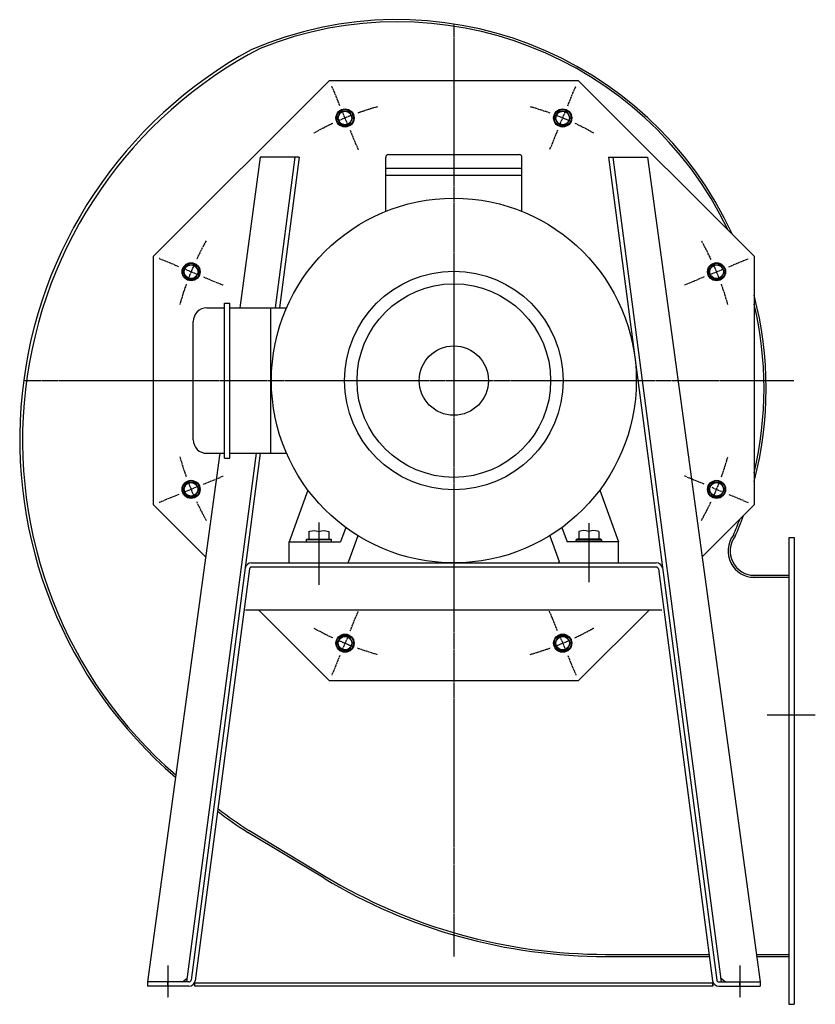
# Model space of a CAD drawing. Extents: x -276 to 1188, y 69 to 834.
# Drawn here: x 604 to 1188, y 85 to 809 of the extents above; entities that cross this region are included whole.
import ezdxf

# ---------------------------------------------------------------- set-up
doc = ezdxf.new("R2010")
doc.units = 0
doc.header["$MEASUREMENT"] = 0
doc.linetypes.add('CENTRO', pattern=[2, 1.25, -0.25, 0.25, -0.25])
doc.layers.get('0').update_dxf_attribs({"linetype": 'CONTINUOUS'})
doc.layers.add('1', color=7, linetype='CONTINUOUS')

msp = doc.modelspace()

# ---------------------------------------------------------------- linework, layer by layer
for p, q in [((831.25, 764.42), (702.03, 635.2)), ((831.25, 764.42), (1014, 764.42)), ((1143.22, 635.2), (1014, 764.42)), ((836.83, 736.81), (837.6, 738.14)), ((837.6, 738.14), (838.4, 739.53)), ((838.4, 739.53), (839.76, 741.89)), ((839.76, 741.89), (840.32, 741.89)), ((840.32, 741.89), (841.81, 741.89)), ((841.81, 741.89), (843.34, 741.89)), ((843.34, 741.89), (845.62, 741.89)), ((846.98, 739.53), (845.62, 741.89)), ((847.78, 738.14), (846.98, 739.53)), ((848.55, 736.81), (847.78, 738.14)), ((996.7, 736.81), (997.46, 738.14)), ((997.46, 738.14), (998.27, 739.53)), ((998.27, 739.53), (999.63, 741.89)), ((999.63, 741.89), (1000.19, 741.89)), ((1000.19, 741.89), (1001.67, 741.89)), ((1001.67, 741.89), (1003.21, 741.89)), ((1003.21, 741.89), (1005.49, 741.89)), ((1006.85, 739.53), (1005.49, 741.89)), ((1007.65, 738.14), (1006.85, 739.53)), ((1008.42, 736.81), (1007.65, 738.14)), ((838.19, 734.45), (836.83, 736.81)), ((838.99, 733.06), (838.19, 734.45)), ((839.76, 731.74), (838.99, 733.06)), ((839.76, 731.74), (840.32, 731.74)), ((840.32, 731.74), (841.81, 731.74)), ((841.81, 731.74), (843.34, 731.74)), ((843.34, 731.74), (845.62, 731.74)), ((845.62, 731.74), (846.39, 733.06)), ((846.39, 733.06), (847.19, 734.45)), ((847.19, 734.45), (848.55, 736.81)), ((998.06, 734.45), (996.7, 736.81)), ((998.86, 733.06), (998.06, 734.45)), ((999.63, 731.74), (998.86, 733.06)), ((999.63, 731.74), (1000.19, 731.74)), ((1000.19, 731.74), (1001.67, 731.74)), ((1001.67, 731.74), (1003.21, 731.74)), ((1003.21, 731.74), (1005.49, 731.74)), ((1005.49, 731.74), (1006.26, 733.06)), ((1006.26, 733.06), (1007.06, 734.45)), ((1007.06, 734.45), (1008.42, 736.81)), ((874.62, 709.86), (970.62, 709.86)), ((780.48, 708.09), (765.33, 597.29)), ((809.05, 708.09), (780.48, 708.09)), ((1036.2, 708.09), (1064.77, 708.09)), ((1064.77, 708.09), (1147.62, 101.95)), ((872.62, 699.86), (972.62, 699.86)), ((872.62, 694.86), (972.62, 694.86)), ((702.03, 452.46), (702.03, 635.2)), ((1143.22, 635.2), (1143.22, 452.46)), ((723.78, 623.77), (724.55, 625.1)), ((725.14, 621.41), (723.78, 623.77)), ((724.55, 625.1), (725.35, 626.48)), ((725.35, 626.48), (726.71, 628.84)), ((726.71, 628.84), (727.28, 628.84)), ((727.28, 628.84), (728.76, 628.84)), ((728.76, 628.84), (730.3, 628.84)), ((730.3, 628.84), (732.57, 628.84)), ((733.94, 626.48), (732.57, 628.84)), ((734.74, 625.1), (733.94, 626.48)), ((734.14, 621.41), (735.5, 623.77)), ((735.5, 623.77), (734.74, 625.1)), ((1109.74, 623.77), (1110.51, 625.1)), ((1111.1, 621.41), (1109.74, 623.77)), ((1110.51, 625.1), (1111.31, 626.48)), ((1111.31, 626.48), (1112.67, 628.84)), ((1112.67, 628.84), (1113.24, 628.84)), ((1113.24, 628.84), (1114.72, 628.84)), ((1114.72, 628.84), (1116.26, 628.84)), ((1116.26, 628.84), (1118.53, 628.84)), ((1119.89, 626.48), (1118.53, 628.84)), ((1120.7, 625.1), (1119.89, 626.48)), ((1120.1, 621.41), (1121.46, 623.77)), ((1121.46, 623.77), (1120.7, 625.1)), ((725.95, 620.02), (725.14, 621.41)), ((726.71, 618.69), (725.95, 620.02)), ((726.71, 618.69), (727.28, 618.69)), ((727.28, 618.69), (728.76, 618.69)), ((728.76, 618.69), (730.3, 618.69)), ((730.3, 618.69), (732.57, 618.69)), ((732.57, 618.69), (733.34, 620.02)), ((733.34, 620.02), (734.14, 621.41)), ((1111.9, 620.02), (1111.1, 621.41)), ((1112.67, 618.69), (1111.9, 620.02)), ((1112.67, 618.69), (1113.24, 618.69)), ((1113.24, 618.69), (1114.72, 618.69)), ((1114.72, 618.69), (1116.26, 618.69)), ((1116.26, 618.69), (1118.53, 618.69)), ((1118.53, 618.69), (1119.3, 620.02)), ((1119.3, 620.02), (1120.1, 621.41)), ((754.15, 600.77), (758.13, 600.77)), ((741.25, 597.29), (754.15, 597.29)), ((758.13, 597.29), (799.74, 597.29)), ((788.28, 490.37), (788.28, 597.29)), ((731.25, 500.37), (731.25, 587.29)), ((750.72, 490.37), (697.62, 101.95)), ((741.25, 490.37), (754.15, 490.37)), ((754.15, 486.9), (758.13, 486.9)), ((758.13, 490.37), (799.74, 490.37)), ((723.78, 463.9), (724.55, 465.23)), ((725.14, 461.54), (723.78, 463.9)), ((724.55, 465.23), (725.35, 466.61)), ((725.35, 466.61), (726.71, 468.97)), ((726.71, 468.97), (727.28, 468.97)), ((727.28, 468.97), (728.76, 468.97)), ((728.76, 468.97), (730.3, 468.97)), ((730.3, 468.97), (732.57, 468.97)), ((733.94, 466.61), (732.57, 468.97)), ((734.74, 465.23), (733.94, 466.61)), ((734.14, 461.54), (735.5, 463.9)), ((735.5, 463.9), (734.74, 465.23)), ((815.42, 463.42), (801.59, 425.44)), ((1029.83, 463.42), (1043.66, 425.44)), ((1109.74, 463.9), (1110.51, 465.23)), ((1111.1, 461.54), (1109.74, 463.9)), ((1110.51, 465.23), (1111.31, 466.61)), ((1111.31, 466.61), (1112.67, 468.97)), ((1112.67, 468.97), (1113.24, 468.97)), ((1113.24, 468.97), (1114.72, 468.97)), ((1114.72, 468.97), (1116.26, 468.97)), ((1116.26, 468.97), (1118.53, 468.97)), ((1119.89, 466.61), (1118.53, 468.97)), ((1120.7, 465.23), (1119.89, 466.61)), ((1120.1, 461.54), (1121.46, 463.9)), ((1121.46, 463.9), (1120.7, 465.23)), ((725.95, 460.15), (725.14, 461.54)), ((726.71, 458.82), (725.95, 460.15)), ((726.71, 458.82), (727.28, 458.82)), ((727.28, 458.82), (728.76, 458.82)), ((728.76, 458.82), (730.3, 458.82)), ((730.3, 458.82), (732.57, 458.82)), ((732.57, 458.82), (733.34, 460.15)), ((733.34, 460.15), (734.14, 461.54)), ((1111.9, 460.15), (1111.1, 461.54)), ((1112.67, 458.82), (1111.9, 460.15)), ((1112.67, 458.82), (1113.24, 458.82)), ((1113.24, 458.82), (1114.72, 458.82)), ((1114.72, 458.82), (1116.26, 458.82)), ((1116.26, 458.82), (1118.53, 458.82)), ((1118.53, 458.82), (1119.3, 460.15)), ((1119.3, 460.15), (1120.1, 461.54)), ((740.3, 414.19), (702.03, 452.46)), ((1143.22, 452.46), (1104.94, 414.19)), ((843.25, 435.85), (839.46, 425.44)), ((1001.99, 435.85), (1005.78, 425.44)), ((814.71, 427.39), (814.08, 426.77)), ((814.71, 427.39), (815.14, 427.39)), ((815.14, 427.39), (816.38, 427.39)), ((816.04, 432.93), (816.79, 433.16)), ((816.04, 432.93), (816.04, 427.39)), ((816.38, 427.39), (818.31, 427.39)), ((816.79, 433.16), (818.66, 433.53)), ((818.31, 427.39), (820.75, 427.39)), ((818.66, 433.53), (820.61, 433.55)), ((820.61, 433.55), (823.45, 432.93)), ((820.75, 427.39), (823.45, 427.39)), ((823.45, 432.93), (825.4, 433.43)), ((823.45, 432.93), (823.45, 427.39)), ((823.45, 427.39), (826.16, 427.39)), ((825.4, 433.43), (827.43, 433.59)), ((826.16, 427.39), (828.59, 427.39)), ((827.43, 433.59), (830.87, 432.93)), ((828.59, 427.39), (830.53, 427.39)), ((830.53, 427.39), (831.77, 427.39)), ((830.87, 432.93), (830.87, 427.39)), ((831.77, 427.39), (832.2, 427.39)), ((832.82, 426.77), (832.2, 427.39)), ((852.18, 429.83), (845.32, 410.99)), ((993.07, 429.83), (999.93, 410.99)), ((1012.42, 426.77), (1013.05, 427.39)), ((1013.47, 427.39), (1013.05, 427.39)), ((1014.72, 427.39), (1013.47, 427.39)), ((1017.82, 433.59), (1014.37, 432.93)), ((1014.37, 432.93), (1014.37, 427.39)), ((1016.65, 427.39), (1014.72, 427.39)), ((1019.09, 427.39), (1016.65, 427.39)), ((1019.85, 433.43), (1017.82, 433.59)), ((1021.79, 427.39), (1019.09, 427.39)), ((1021.79, 432.93), (1019.85, 433.43)), ((1024.64, 433.55), (1021.79, 432.93)), ((1021.79, 432.93), (1021.79, 427.39)), ((1024.49, 427.39), (1021.79, 427.39)), ((1026.93, 427.39), (1024.49, 427.39)), ((1026.58, 433.53), (1024.64, 433.55)), ((1028.45, 433.16), (1026.58, 433.53)), ((1028.87, 427.39), (1026.93, 427.39)), ((1029.21, 432.93), (1028.45, 433.16)), ((1030.11, 427.39), (1028.87, 427.39)), ((1029.21, 432.93), (1029.21, 427.39)), ((1030.54, 427.39), (1030.11, 427.39)), ((1030.54, 427.39), (1031.16, 426.77)), ((1168.71, 428.47), (1168.71, 85.47)), ((1168.71, 428.47), (1172.62, 428.47)), ((1168.71, 428.47), (1172.62, 428.47)), ((801.59, 425.44), (839.46, 425.44)), ((801.59, 409.82), (801.59, 425.44)), ((814.54, 426.77), (814.08, 426.77)), ((814.08, 426.77), (814.08, 425.44)), ((815.87, 426.77), (814.54, 426.77)), ((817.95, 426.77), (815.87, 426.77)), ((820.56, 426.77), (817.95, 426.77)), ((823.45, 426.77), (820.56, 426.77)), ((826.35, 426.77), (823.45, 426.77)), ((828.96, 426.77), (826.35, 426.77)), ((831.03, 426.77), (828.96, 426.77)), ((832.37, 426.77), (831.03, 426.77)), ((832.82, 426.77), (832.37, 426.77)), ((832.82, 425.44), (832.82, 426.77)), ((1043.66, 425.44), (1005.78, 425.44)), ((1012.42, 426.77), (1012.88, 426.77)), ((1012.42, 425.44), (1012.42, 426.77)), ((1012.88, 426.77), (1014.21, 426.77)), ((1014.21, 426.77), (1016.28, 426.77)), ((1016.28, 426.77), (1018.9, 426.77)), ((1018.9, 426.77), (1021.79, 426.77)), ((1021.79, 426.77), (1024.69, 426.77)), ((1024.69, 426.77), (1027.3, 426.77)), ((1027.3, 426.77), (1029.37, 426.77)), ((1029.37, 426.77), (1030.7, 426.77)), ((1030.7, 426.77), (1031.16, 426.77)), ((1031.16, 426.77), (1031.16, 425.44)), ((1043.66, 409.82), (1043.66, 425.44)), ((1071.34, 406.7), (773.9, 406.7)), ((773.96, 409.82), (1070.1, 409.82)), ((845.32, 409.82), (845.32, 410.99)), ((999.93, 409.82), (999.93, 410.99)), ((1168.71, 400.61), (1140.41, 400.61)), ((1145.18, 399.04), (1140.41, 399.04)), ((1168.71, 399.04), (1140.41, 399.04)), ((769.68, 375.46), (1075.29, 375.46)), ((831.25, 323.24), (779.03, 375.46)), ((1066.22, 375.46), (1014, 323.24)), ((838.4, 353.57), (839.76, 355.93)), ((839.76, 355.93), (840.32, 355.93)), ((840.32, 355.93), (841.81, 355.93)), ((841.81, 355.93), (843.34, 355.93)), ((843.34, 355.93), (845.62, 355.93)), ((846.98, 353.57), (845.62, 355.93)), ((998.27, 353.57), (999.63, 355.93)), ((999.63, 355.93), (1000.19, 355.93)), ((1000.19, 355.93), (1001.67, 355.93)), ((1001.67, 355.93), (1003.21, 355.93)), ((1003.21, 355.93), (1005.49, 355.93)), ((1006.85, 353.57), (1005.49, 355.93)), ((836.83, 350.85), (837.6, 352.18)), ((838.19, 348.49), (836.83, 350.85)), ((837.6, 352.18), (838.4, 353.57)), ((838.99, 347.11), (838.19, 348.49)), ((846.39, 347.11), (847.19, 348.49)), ((847.78, 352.18), (846.98, 353.57)), ((847.19, 348.49), (848.55, 350.85)), ((848.55, 350.85), (847.78, 352.18)), ((996.7, 350.85), (997.46, 352.18)), ((998.06, 348.49), (996.7, 350.85)), ((997.46, 352.18), (998.27, 353.57)), ((998.86, 347.11), (998.06, 348.49)), ((1006.26, 347.11), (1007.06, 348.49)), ((1007.65, 352.18), (1006.85, 353.57)), ((1007.06, 348.49), (1008.42, 350.85)), ((1008.42, 350.85), (1007.65, 352.18)), ((839.76, 345.78), (838.99, 347.11)), ((839.76, 345.78), (840.32, 345.78)), ((840.32, 345.78), (841.81, 345.78)), ((841.81, 345.78), (843.34, 345.78)), ((843.34, 345.78), (845.62, 345.78)), ((845.62, 345.78), (846.39, 347.11)), ((999.63, 345.78), (998.86, 347.11)), ((999.63, 345.78), (1000.19, 345.78)), ((1000.19, 345.78), (1001.67, 345.78)), ((1001.67, 345.78), (1003.21, 345.78)), ((1003.21, 345.78), (1005.49, 345.78)), ((1005.49, 345.78), (1006.26, 347.11)), ((1014, 323.24), (831.25, 323.24)), ((1033.94, 122.17), (1110.05, 122.17)), ((1034.29, 120.61), (1067.22, 120.61)), ((1034.29, 120.61), (1110.25, 120.61)), ((1034.43, 122.17), (1110.05, 122.17)), ((1144.86, 122.17), (1168.71, 122.17)), ((1145.08, 120.61), (1168.71, 120.61)), ((1148.68, 122.17), (1168.71, 122.17)), ((728.03, 101.95), (697.62, 101.95)), ((697.62, 101.95), (697.62, 98.83)), ((723.22, 101.95), (726.66, 104.76)), ((1117.22, 101.95), (1147.62, 101.95)), ((1122.03, 101.95), (1118.59, 104.76)), ((1147.62, 101.95), (1147.62, 98.83)), ((728.03, 98.83), (697.62, 98.83)), ((732.35, 101.17), (1112.88, 101.17)), ((732.35, 98.83), (732.35, 101.17)), ((1112.88, 98.83), (732.35, 98.83)), ((1112.88, 101.17), (1112.88, 98.83)), ((1112.9, 98.83), (1112.9, 101.17)), ((1117.22, 98.83), (1147.62, 98.83)), ((1168.71, 85.47), (1172.62, 85.47))]:
    msp.add_line(p, q)
at = {"linetype": 'CENTRO'}
for p, q in [((838.95, 745.83), (832.98, 760.26)), ((1006.29, 745.83), (1012.27, 760.26)), ((844.93, 731.4), (840.45, 742.22)), ((1000.32, 731.4), (1004.8, 742.22)), ((846.42, 727.79), (852.4, 713.36)), ((998.82, 727.79), (992.85, 713.36)), ((720.63, 627.5), (706.2, 633.48)), ((1124.62, 627.5), (1139.05, 633.48)), ((735.05, 621.52), (724.23, 626.01)), ((1110.19, 621.52), (1121.01, 626.01)), ((738.66, 620.03), (753.09, 614.05)), ((1106.59, 620.03), (1092.16, 614.05)), ((738.66, 467.63), (753.09, 473.61)), ((1106.59, 467.63), (1092.16, 473.61)), ((735.05, 466.14), (724.23, 461.66)), ((1112, 465.39), (1119.21, 462.4)), ((720.63, 460.16), (706.2, 454.18)), ((1124.62, 460.16), (1139.05, 454.18)), ((823.45, 439.46), (823.45, 393.72)), ((1021.79, 438.94), (1021.79, 395.56)), ((846.42, 359.87), (852.4, 374.3)), ((998.82, 359.87), (992.85, 374.3)), ((844.93, 356.26), (840.45, 345.44)), ((1000.32, 356.26), (1004.8, 345.44)), ((838.95, 341.83), (832.98, 327.41)), ((1006.29, 341.83), (1012.27, 327.41)), ((1188.12, 297.86), (1152.81, 297.86)), ((712.62, 114.03), (712.62, 90.52)), ((1132.62, 114.03), (1132.62, 90.52))]:
    msp.add_line(p, q, dxfattribs=at)
at = {"color": 1}
for p, q in [((712.62, 98.83), (712.62, 101.95)), ((1132.62, 98.83), (1132.62, 101.95)), ((712.62, 98.83), (712.62, 91.02)), ((1132.62, 98.83), (1132.62, 91.02))]:
    msp.add_line(p, q, dxfattribs=at)
for centre, radius in [((842.69, 736.81), 6.64), ((842.69, 736.81), 6.25), ((842.69, 736.81), 5), ((1002.56, 736.81), 6.64), ((1002.56, 736.81), 6.25), ((1002.56, 736.81), 5), ((729.64, 623.77), 6.64), ((729.64, 623.77), 6.25), ((1115.6, 623.77), 6.64), ((1115.6, 623.77), 6.25), ((729.64, 623.77), 5), ((1115.6, 623.77), 5), ((729.64, 463.9), 6.64), ((1115.6, 463.9), 6.64), ((729.64, 463.9), 6.25), ((729.64, 463.9), 5), ((1115.6, 463.9), 6.25), ((1115.6, 463.9), 5), ((842.69, 350.85), 6.64), ((842.69, 350.85), 6.25), ((842.69, 350.85), 5), ((1002.56, 350.85), 6.64), ((1002.56, 350.85), 6.25), ((1002.56, 350.85), 5)]:
    msp.add_circle(centre, radius)
for centre, radius, start, end in [((881.04, 538.08), 270.96, 24.6585, 113.33165), ((881.04, 538.08), 269.4, 25.57419, 111.94496), ((929.86, 500.57), 326.12, 118.60441, 229.531), ((930.7, 499.94), 324.9, 117.56365, 229.19898), ((881.04, 538.08), 270.96, 345.37217, 14.62783), ((741.25, 587.29), 10, 90, 180), ((881.04, 538.08), 269.4, 346.70419, 13.29581), ((741.25, 500.37), 10, 180, 270), ((881.04, 538.08), 269.4, 336.40558, 339.09089), ((881.04, 538.08), 270.96, 336.36653, 339.81911), ((1143.55, 418.57), 19.52, 143.21835, 270), ((1143.55, 418.57), 17.96, 142.65543, 270), ((773.96, 405.14), 4.69, 90, 170), ((773.96, 405.14), 1.56, 90, 170), ((1071.29, 405.14), 4.69, 10, 90), ((963.94, 508.74), 353.99, 232.61911, 237.04082), ((964.75, 511.93), 355.4, 232.67867, 237.16285), ((728.03, 103.52), 1.56, 270, 350), ((728.03, 103.52), 4.69, 270, 350), ((1117.22, 103.52), 4.69, 190, 270), ((1117.22, 103.52), 1.56, 190, 270)]:
    msp.add_arc(centre, radius, start, end)
at = {"linetype": 'CENTRO'}
for start, end in [(110.89358, 114.10642), (105.53883, 109.82263), (70.17737, 74.46117), (65.89358, 69.10642), (115.17737, 119.46117), (60.53883, 64.82263), (150.53883, 154.82263), (25.17737, 29.46117), (155.89358, 159.10642), (20.89358, 24.10642), (160.17737, 164.46117), (15.53883, 19.82263), (195.53883, 199.82263), (340.17737, 344.46117), (200.89358, 204.10642), (335.89358, 339.10642), (205.17737, 209.46117), (330.53883, 334.82263), (240.53883, 244.82263), (295.17737, 299.46117), (245.89358, 249.10642), (250.17737, 254.46117), (285.53883, 289.82263), (290.89358, 294.10642)]:
    msp.add_arc((922.62, 543.83), 208.88, start, end, dxfattribs=at)
at = {"layer": '1', "linetype": 'CENTRO'}
for p, q in [((922.62, 805.83), (922.62, 120.61)), ((606.62, 543.83), (1172.62, 543.83))]:
    msp.add_line(p, q, dxfattribs=at)
at = {"layer": '1', "linetype": 'CONTINUOUS'}
for p, q in [((805.94, 708.09), (791.38, 597.29)), ((809.05, 708.09), (794.49, 597.29)), ((872.62, 668.16), (872.62, 707.86)), ((972.62, 668.16), (972.62, 707.86)), ((1036.2, 708.09), (1115.68, 103.25)), ((1039.3, 708.09), (1118.95, 101.95)), ((754.15, 486.9), (754.15, 600.77)), ((758.13, 486.9), (758.13, 600.77)), ((777.33, 490.37), (726.29, 101.95)), ((780.44, 490.37), (729.57, 103.25)), ((1172.62, 428.47), (1172.62, 85.47)), ((772.42, 405.39), (732.64, 102.7)), ((1070.1, 409.82), (1071.29, 409.82)), ((1072.83, 405.39), (1112.61, 102.7)), ((827.32, 178.06), (771.36, 211.73)), ((772.03, 213.32), (827.8, 179.67))]:
    msp.add_line(p, q, dxfattribs=at)
for radius in [134.01, 80.31, 71.11, 25.46]:
    msp.add_circle((922.62, 543.83), radius, dxfattribs=at)
for centre, radius, start, end in [((874.62, 707.86), 2, 90, 180), ((970.62, 707.86), 2, 0, 90), ((773.9, 405.2), 1.5, 90, 172.51389), ((1071.34, 405.2), 1.5, 7.48611, 90), ((1034.29, 522.11), 401.5, 238.96937, 270), ((1034.43, 522.17), 400, 238.89669, 270)]:
    msp.add_arc(centre, radius, start, end, dxfattribs=at)

doc.saveas('drawing.dxf')
